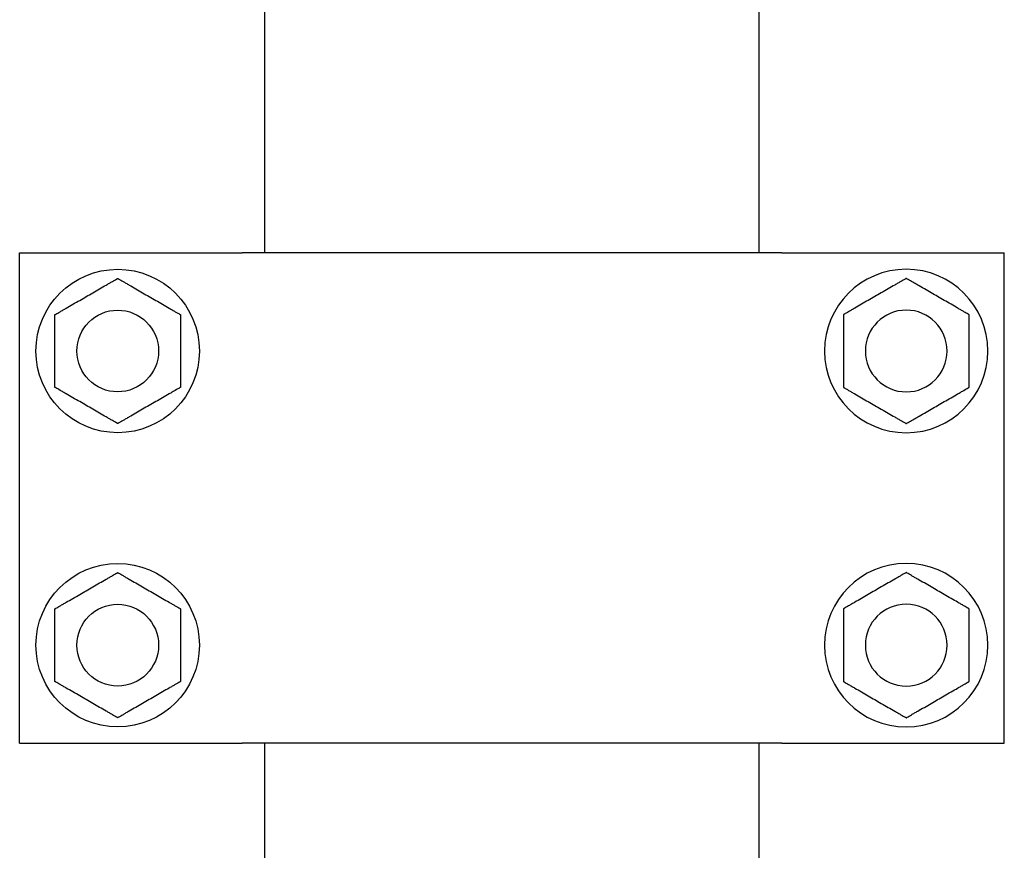
# Model space of a CAD drawing. Units: millimetres. Extents: x 29 to 11279, y 41 to 4727.
# Drawn here: x 10202 to 10214, y 1873 to 1883 of the extents above; entities that cross this region are included whole.
import ezdxf

# ---------------------------------------------------------------- set-up
doc = ezdxf.new("R2010")
doc.units = ezdxf.units.MM
doc.layers.add('BB藍盒子_觀眾席座椅 Audience Seats', color=7, linetype='Continuous')

# ---------------------------------------------------------------- blocks, each defined once
blk = doc.blocks.new('BB藍盒子_二層移動式觀眾席(側剖)')
at = {"layer": 'BB藍盒子_觀眾席座椅 Audience Seats', "extrusion": (2.22045e-16, 1, -2.22045e-16)}
for p, q in [((2729.164, 38.5), (2729.164, 52.5)), ((2735.214, 38.5), (2735.214, 52.5)), ((2726.164, 38.5), (2728.788, 38.5)), ((2726.164, 32.5), (2726.164, 38.5)), ((2728.788, 38.5), (2728.887, 38.5)), ((2735.492, 38.5), (2728.887, 38.5)), ((2735.492, 38.5), (2735.591, 38.5)), ((2735.591, 38.5), (2738.214, 38.5)), ((2738.214, 32.5), (2738.214, 38.5)), ((2726.164, 32.5), (2728.788, 32.5)), ((2728.788, 32.5), (2728.887, 32.5)), ((2735.492, 32.5), (2728.887, 32.5)), ((2729.164, 28.5), (2729.164, 32.5)), ((2735.214, 28.5), (2735.214, 32.5)), ((2735.492, 32.5), (2735.591, 32.5)), ((2735.591, 32.5), (2738.214, 32.5))]:
    blk.add_line(p, q, dxfattribs=at)
at = {"layer": 'BB藍盒子_觀眾席座椅 Audience Seats'}
for centre, radius in [((2727.364, 37.3), 1), ((2727.364, 37.3), 0.5), ((2727.364, 33.7), 1), ((2727.364, 33.7), 0.5)]:
    blk.add_circle(centre, radius, dxfattribs=at)
at = {"layer": 'BB藍盒子_觀眾席座椅 Audience Seats', "extrusion": (-4.93038e-32, -2.22045e-16, -1)}
for centre, radius in [((-2737.014, 37.3), 1), ((-2737.014, 37.3), 0.5), ((-2737.014, 33.7), 1), ((-2737.014, 33.7), 0.5)]:
    blk.add_circle(centre, radius, dxfattribs=at)
at = {"layer": 'BB藍盒子_觀眾席座椅 Audience Seats'}
for points, knots in [([(2726.98, 37.966), (2727.005, 37.981), (2727.032, 37.997), (2727.087, 38.028), (2727.115, 38.045), (2727.17, 38.077), (2727.198, 38.092), (2727.237, 38.115), (2727.25, 38.123), (2727.276, 38.137), (2727.288, 38.144), (2727.309, 38.157), (2727.319, 38.162), (2727.337, 38.173), (2727.346, 38.178), (2727.354, 38.182), (2727.356, 38.183), (2727.359, 38.185), (2727.36, 38.186), (2727.362, 38.187), (2727.363, 38.188), (2727.364, 38.188), (2727.364, 38.189), (2727.364, 38.189)], [9.374192, 9.374192, 9.374192, 9.374192, 10.264647, 10.264647, 11.155101, 11.155101, 12.045556, 12.045556, 12.490783, 12.490783, 12.936011, 12.936011, 13.291525, 13.291525, 13.64704, 13.64704, 13.758298, 13.758298, 13.869556, 13.869556, 13.965422, 13.965422, 14.061288, 14.061288, 14.061288, 14.061288]), ([(2727.364, 38.189), (2727.364, 38.189), (2727.365, 38.188), (2727.366, 38.188), (2727.366, 38.187), (2727.368, 38.186), (2727.37, 38.185), (2727.373, 38.183), (2727.375, 38.182), (2727.383, 38.178), (2727.391, 38.173), (2727.41, 38.162), (2727.42, 38.157), (2727.441, 38.144), (2727.453, 38.137), (2727.478, 38.123), (2727.491, 38.115), (2727.531, 38.092), (2727.558, 38.077), (2727.614, 38.045), (2727.642, 38.028), (2727.696, 37.997), (2727.723, 37.981), (2727.749, 37.966)], [4.687096, 4.687096, 4.687096, 4.687096, 4.782962, 4.782962, 4.878828, 4.878828, 4.990086, 4.990086, 5.101344, 5.101344, 5.456858, 5.456858, 5.812373, 5.812373, 6.2576, 6.2576, 6.702828, 6.702828, 7.593282, 7.593282, 8.483737, 8.483737, 9.374192, 9.374192, 9.374192, 9.374192]), ([(2737.014, 38.189), (2737.014, 38.189), (2737.014, 38.188), (2737.013, 38.188), (2737.012, 38.187), (2737.01, 38.186), (2737.009, 38.185), (2737.006, 38.183), (2737.004, 38.182), (2736.996, 38.178), (2736.987, 38.173), (2736.969, 38.162), (2736.959, 38.157), (2736.938, 38.144), (2736.926, 38.137), (2736.9, 38.123), (2736.887, 38.115), (2736.848, 38.092), (2736.82, 38.077), (2736.765, 38.045), (2736.737, 38.028), (2736.682, 37.997), (2736.655, 37.981), (2736.63, 37.966)], [4.687096, 4.687096, 4.687096, 4.687096, 4.782962, 4.782962, 4.878828, 4.878828, 4.990086, 4.990086, 5.101344, 5.101344, 5.456858, 5.456858, 5.812373, 5.812373, 6.2576, 6.2576, 6.702828, 6.702828, 7.593282, 7.593282, 8.483737, 8.483737, 9.374192, 9.374192, 9.374192, 9.374192]), ([(2737.399, 37.966), (2737.373, 37.981), (2737.346, 37.997), (2737.292, 38.028), (2737.264, 38.045), (2737.208, 38.077), (2737.181, 38.092), (2737.141, 38.115), (2737.128, 38.123), (2737.103, 38.137), (2737.091, 38.144), (2737.07, 38.157), (2737.06, 38.162), (2737.041, 38.173), (2737.033, 38.178), (2737.025, 38.182), (2737.023, 38.183), (2737.02, 38.185), (2737.018, 38.186), (2737.016, 38.187), (2737.016, 38.188), (2737.015, 38.188), (2737.014, 38.189), (2737.014, 38.189)], [9.374192, 9.374192, 9.374192, 9.374192, 10.264647, 10.264647, 11.155101, 11.155101, 12.045556, 12.045556, 12.490783, 12.490783, 12.936011, 12.936011, 13.291525, 13.291525, 13.64704, 13.64704, 13.758298, 13.758298, 13.869556, 13.869556, 13.965422, 13.965422, 14.061288, 14.061288, 14.061288, 14.061288]), ([(2726.595, 37.744), (2726.595, 37.744), (2726.595, 37.744), (2726.596, 37.745), (2726.597, 37.745), (2726.599, 37.747), (2726.6, 37.747), (2726.604, 37.749), (2726.606, 37.75), (2726.614, 37.755), (2726.622, 37.76), (2726.64, 37.77), (2726.65, 37.776), (2726.671, 37.788), (2726.684, 37.795), (2726.709, 37.81), (2726.722, 37.818), (2726.761, 37.84), (2726.789, 37.856), (2726.844, 37.888), (2726.872, 37.904), (2726.927, 37.936), (2726.954, 37.952), (2726.98, 37.966)], [4.687096, 4.687096, 4.687096, 4.687096, 4.782962, 4.782962, 4.878828, 4.878828, 4.990086, 4.990086, 5.101344, 5.101344, 5.456858, 5.456858, 5.812373, 5.812373, 6.2576, 6.2576, 6.702828, 6.702828, 7.593282, 7.593282, 8.483737, 8.483737, 9.374192, 9.374192, 9.374192, 9.374192]), ([(2727.749, 37.966), (2727.775, 37.952), (2727.802, 37.936), (2727.857, 37.904), (2727.885, 37.888), (2727.94, 37.856), (2727.967, 37.84), (2728.007, 37.818), (2728.02, 37.81), (2728.045, 37.795), (2728.057, 37.788), (2728.079, 37.776), (2728.089, 37.77), (2728.107, 37.76), (2728.115, 37.755), (2728.123, 37.75), (2728.125, 37.749), (2728.128, 37.747), (2728.13, 37.747), (2728.132, 37.745), (2728.133, 37.745), (2728.134, 37.744), (2728.134, 37.744), (2728.134, 37.744)], [9.374192, 9.374192, 9.374192, 9.374192, 10.264647, 10.264647, 11.155101, 11.155101, 12.045556, 12.045556, 12.490783, 12.490783, 12.936011, 12.936011, 13.291525, 13.291525, 13.64704, 13.64704, 13.758298, 13.758298, 13.869556, 13.869556, 13.965422, 13.965422, 14.061288, 14.061288, 14.061288, 14.061288]), ([(2736.63, 37.966), (2736.604, 37.952), (2736.577, 37.936), (2736.522, 37.904), (2736.494, 37.888), (2736.439, 37.856), (2736.411, 37.84), (2736.372, 37.818), (2736.359, 37.81), (2736.334, 37.795), (2736.321, 37.788), (2736.3, 37.776), (2736.29, 37.77), (2736.272, 37.76), (2736.264, 37.755), (2736.256, 37.75), (2736.254, 37.749), (2736.25, 37.747), (2736.249, 37.747), (2736.247, 37.745), (2736.246, 37.745), (2736.245, 37.744), (2736.245, 37.744), (2736.245, 37.744)], [9.374192, 9.374192, 9.374192, 9.374192, 10.264647, 10.264647, 11.155101, 11.155101, 12.045556, 12.045556, 12.490783, 12.490783, 12.936011, 12.936011, 13.291525, 13.291525, 13.64704, 13.64704, 13.758298, 13.758298, 13.869556, 13.869556, 13.965422, 13.965422, 14.061288, 14.061288, 14.061288, 14.061288]), ([(2737.784, 37.744), (2737.784, 37.744), (2737.784, 37.744), (2737.783, 37.745), (2737.782, 37.745), (2737.78, 37.747), (2737.778, 37.747), (2737.775, 37.749), (2737.773, 37.75), (2737.765, 37.755), (2737.757, 37.76), (2737.739, 37.77), (2737.729, 37.776), (2737.707, 37.788), (2737.695, 37.795), (2737.67, 37.81), (2737.657, 37.818), (2737.617, 37.84), (2737.59, 37.856), (2737.535, 37.888), (2737.507, 37.904), (2737.452, 37.936), (2737.425, 37.952), (2737.399, 37.966)], [4.687096, 4.687096, 4.687096, 4.687096, 4.782962, 4.782962, 4.878828, 4.878828, 4.990086, 4.990086, 5.101344, 5.101344, 5.456858, 5.456858, 5.812373, 5.812373, 6.2576, 6.2576, 6.702828, 6.702828, 7.593282, 7.593282, 8.483737, 8.483737, 9.374192, 9.374192, 9.374192, 9.374192]), ([(2726.595, 37.3), (2726.595, 37.33), (2726.595, 37.361), (2726.595, 37.424), (2726.595, 37.456), (2726.595, 37.52), (2726.595, 37.552), (2726.595, 37.598), (2726.595, 37.613), (2726.595, 37.642), (2726.595, 37.656), (2726.595, 37.68), (2726.595, 37.692), (2726.595, 37.713), (2726.595, 37.723), (2726.595, 37.732), (2726.595, 37.734), (2726.595, 37.738), (2726.595, 37.74), (2726.595, 37.742), (2726.595, 37.743), (2726.595, 37.744), (2726.595, 37.744), (2726.595, 37.744)], [9.374192, 9.374192, 9.374192, 9.374192, 10.264647, 10.264647, 11.155101, 11.155101, 12.045556, 12.045556, 12.490783, 12.490783, 12.936011, 12.936011, 13.291525, 13.291525, 13.64704, 13.64704, 13.758298, 13.758298, 13.869556, 13.869556, 13.965422, 13.965422, 14.061288, 14.061288, 14.061288, 14.061288]), ([(2728.134, 37.744), (2728.134, 37.744), (2728.134, 37.744), (2728.134, 37.743), (2728.134, 37.742), (2728.134, 37.74), (2728.134, 37.738), (2728.134, 37.734), (2728.134, 37.732), (2728.134, 37.723), (2728.134, 37.713), (2728.134, 37.692), (2728.134, 37.68), (2728.134, 37.656), (2728.134, 37.642), (2728.134, 37.613), (2728.134, 37.598), (2728.134, 37.552), (2728.134, 37.52), (2728.134, 37.456), (2728.134, 37.424), (2728.134, 37.361), (2728.134, 37.33), (2728.134, 37.3)], [4.687096, 4.687096, 4.687096, 4.687096, 4.782962, 4.782962, 4.878828, 4.878828, 4.990086, 4.990086, 5.101344, 5.101344, 5.456858, 5.456858, 5.812373, 5.812373, 6.2576, 6.2576, 6.702828, 6.702828, 7.593282, 7.593282, 8.483737, 8.483737, 9.374192, 9.374192, 9.374192, 9.374192]), ([(2736.245, 37.744), (2736.245, 37.744), (2736.245, 37.744), (2736.245, 37.743), (2736.245, 37.742), (2736.245, 37.74), (2736.245, 37.738), (2736.245, 37.734), (2736.245, 37.732), (2736.245, 37.723), (2736.245, 37.713), (2736.245, 37.692), (2736.245, 37.68), (2736.245, 37.656), (2736.245, 37.642), (2736.245, 37.613), (2736.245, 37.598), (2736.245, 37.552), (2736.245, 37.52), (2736.245, 37.456), (2736.245, 37.424), (2736.245, 37.361), (2736.245, 37.33), (2736.245, 37.3)], [4.687096, 4.687096, 4.687096, 4.687096, 4.782962, 4.782962, 4.878828, 4.878828, 4.990086, 4.990086, 5.101344, 5.101344, 5.456858, 5.456858, 5.812373, 5.812373, 6.2576, 6.2576, 6.702828, 6.702828, 7.593282, 7.593282, 8.483737, 8.483737, 9.374192, 9.374192, 9.374192, 9.374192]), ([(2737.784, 37.3), (2737.784, 37.33), (2737.784, 37.361), (2737.784, 37.424), (2737.784, 37.456), (2737.784, 37.52), (2737.784, 37.552), (2737.784, 37.598), (2737.784, 37.613), (2737.784, 37.642), (2737.784, 37.656), (2737.784, 37.68), (2737.784, 37.692), (2737.784, 37.713), (2737.784, 37.723), (2737.784, 37.732), (2737.784, 37.734), (2737.784, 37.738), (2737.784, 37.74), (2737.784, 37.742), (2737.784, 37.743), (2737.784, 37.744), (2737.784, 37.744), (2737.784, 37.744)], [9.374192, 9.374192, 9.374192, 9.374192, 10.264647, 10.264647, 11.155101, 11.155101, 12.045556, 12.045556, 12.490783, 12.490783, 12.936011, 12.936011, 13.291525, 13.291525, 13.64704, 13.64704, 13.758298, 13.758298, 13.869556, 13.869556, 13.965422, 13.965422, 14.061288, 14.061288, 14.061288, 14.061288]), ([(2726.595, 36.856), (2726.595, 36.856), (2726.595, 36.856), (2726.595, 36.857), (2726.595, 36.858), (2726.595, 36.86), (2726.595, 36.862), (2726.595, 36.866), (2726.595, 36.868), (2726.595, 36.877), (2726.595, 36.887), (2726.595, 36.908), (2726.595, 36.92), (2726.595, 36.944), (2726.595, 36.958), (2726.595, 36.987), (2726.595, 37.002), (2726.595, 37.048), (2726.595, 37.08), (2726.595, 37.144), (2726.595, 37.176), (2726.595, 37.239), (2726.595, 37.27), (2726.595, 37.3)], [4.687096, 4.687096, 4.687096, 4.687096, 4.782962, 4.782962, 4.878828, 4.878828, 4.990086, 4.990086, 5.101344, 5.101344, 5.456858, 5.456858, 5.812373, 5.812373, 6.2576, 6.2576, 6.702828, 6.702828, 7.593282, 7.593282, 8.483737, 8.483737, 9.374192, 9.374192, 9.374192, 9.374192]), ([(2728.134, 37.3), (2728.134, 37.27), (2728.134, 37.239), (2728.134, 37.176), (2728.134, 37.144), (2728.134, 37.08), (2728.134, 37.048), (2728.134, 37.002), (2728.134, 36.987), (2728.134, 36.958), (2728.134, 36.944), (2728.134, 36.92), (2728.134, 36.908), (2728.134, 36.887), (2728.134, 36.877), (2728.134, 36.868), (2728.134, 36.866), (2728.134, 36.862), (2728.134, 36.86), (2728.134, 36.858), (2728.134, 36.857), (2728.134, 36.856), (2728.134, 36.856), (2728.134, 36.856)], [9.374192, 9.374192, 9.374192, 9.374192, 10.264647, 10.264647, 11.155101, 11.155101, 12.045556, 12.045556, 12.490783, 12.490783, 12.936011, 12.936011, 13.291525, 13.291525, 13.64704, 13.64704, 13.758298, 13.758298, 13.869556, 13.869556, 13.965422, 13.965422, 14.061288, 14.061288, 14.061288, 14.061288]), ([(2736.245, 37.3), (2736.245, 37.27), (2736.245, 37.239), (2736.245, 37.176), (2736.245, 37.144), (2736.245, 37.08), (2736.245, 37.048), (2736.245, 37.002), (2736.245, 36.987), (2736.245, 36.958), (2736.245, 36.944), (2736.245, 36.92), (2736.245, 36.908), (2736.245, 36.887), (2736.245, 36.877), (2736.245, 36.868), (2736.245, 36.866), (2736.245, 36.862), (2736.245, 36.86), (2736.245, 36.858), (2736.245, 36.857), (2736.245, 36.856), (2736.245, 36.856), (2736.245, 36.856)], [9.374192, 9.374192, 9.374192, 9.374192, 10.264647, 10.264647, 11.155101, 11.155101, 12.045556, 12.045556, 12.490783, 12.490783, 12.936011, 12.936011, 13.291525, 13.291525, 13.64704, 13.64704, 13.758298, 13.758298, 13.869556, 13.869556, 13.965422, 13.965422, 14.061288, 14.061288, 14.061288, 14.061288]), ([(2737.784, 36.856), (2737.784, 36.856), (2737.784, 36.856), (2737.784, 36.857), (2737.784, 36.858), (2737.784, 36.86), (2737.784, 36.862), (2737.784, 36.866), (2737.784, 36.868), (2737.784, 36.877), (2737.784, 36.887), (2737.784, 36.908), (2737.784, 36.92), (2737.784, 36.944), (2737.784, 36.958), (2737.784, 36.987), (2737.784, 37.002), (2737.784, 37.048), (2737.784, 37.08), (2737.784, 37.144), (2737.784, 37.176), (2737.784, 37.239), (2737.784, 37.27), (2737.784, 37.3)], [4.687096, 4.687096, 4.687096, 4.687096, 4.782962, 4.782962, 4.878828, 4.878828, 4.990086, 4.990086, 5.101344, 5.101344, 5.456858, 5.456858, 5.812373, 5.812373, 6.2576, 6.2576, 6.702828, 6.702828, 7.593282, 7.593282, 8.483737, 8.483737, 9.374192, 9.374192, 9.374192, 9.374192]), ([(2726.98, 36.634), (2726.954, 36.648), (2726.927, 36.664), (2726.872, 36.696), (2726.844, 36.712), (2726.789, 36.744), (2726.761, 36.76), (2726.722, 36.782), (2726.709, 36.79), (2726.684, 36.805), (2726.671, 36.812), (2726.65, 36.824), (2726.64, 36.83), (2726.622, 36.84), (2726.614, 36.845), (2726.606, 36.85), (2726.604, 36.851), (2726.6, 36.853), (2726.599, 36.853), (2726.597, 36.855), (2726.596, 36.855), (2726.595, 36.856), (2726.595, 36.856), (2726.595, 36.856)], [9.374192, 9.374192, 9.374192, 9.374192, 10.264647, 10.264647, 11.155101, 11.155101, 12.045556, 12.045556, 12.490783, 12.490783, 12.936011, 12.936011, 13.291525, 13.291525, 13.64704, 13.64704, 13.758298, 13.758298, 13.869556, 13.869556, 13.965422, 13.965422, 14.061288, 14.061288, 14.061288, 14.061288]), ([(2728.134, 36.856), (2728.134, 36.856), (2728.134, 36.856), (2728.133, 36.855), (2728.132, 36.855), (2728.13, 36.853), (2728.128, 36.853), (2728.125, 36.851), (2728.123, 36.85), (2728.115, 36.845), (2728.107, 36.84), (2728.089, 36.83), (2728.079, 36.824), (2728.057, 36.812), (2728.045, 36.805), (2728.02, 36.79), (2728.007, 36.782), (2727.967, 36.76), (2727.94, 36.744), (2727.885, 36.712), (2727.857, 36.696), (2727.802, 36.664), (2727.775, 36.648), (2727.749, 36.634)], [4.687096, 4.687096, 4.687096, 4.687096, 4.782962, 4.782962, 4.878828, 4.878828, 4.990086, 4.990086, 5.101344, 5.101344, 5.456858, 5.456858, 5.812373, 5.812373, 6.2576, 6.2576, 6.702828, 6.702828, 7.593282, 7.593282, 8.483737, 8.483737, 9.374192, 9.374192, 9.374192, 9.374192]), ([(2736.245, 36.856), (2736.245, 36.856), (2736.245, 36.856), (2736.246, 36.855), (2736.247, 36.855), (2736.249, 36.853), (2736.25, 36.853), (2736.254, 36.851), (2736.256, 36.85), (2736.264, 36.845), (2736.272, 36.84), (2736.29, 36.83), (2736.3, 36.824), (2736.321, 36.812), (2736.334, 36.805), (2736.359, 36.79), (2736.372, 36.782), (2736.411, 36.76), (2736.439, 36.744), (2736.494, 36.712), (2736.522, 36.696), (2736.577, 36.664), (2736.604, 36.648), (2736.63, 36.634)], [4.687096, 4.687096, 4.687096, 4.687096, 4.782962, 4.782962, 4.878828, 4.878828, 4.990086, 4.990086, 5.101344, 5.101344, 5.456858, 5.456858, 5.812373, 5.812373, 6.2576, 6.2576, 6.702828, 6.702828, 7.593282, 7.593282, 8.483737, 8.483737, 9.374192, 9.374192, 9.374192, 9.374192]), ([(2737.399, 36.634), (2737.425, 36.648), (2737.452, 36.664), (2737.507, 36.696), (2737.535, 36.712), (2737.59, 36.744), (2737.617, 36.76), (2737.657, 36.782), (2737.67, 36.79), (2737.695, 36.805), (2737.707, 36.812), (2737.729, 36.824), (2737.739, 36.83), (2737.757, 36.84), (2737.765, 36.845), (2737.773, 36.85), (2737.775, 36.851), (2737.778, 36.853), (2737.78, 36.853), (2737.782, 36.855), (2737.783, 36.855), (2737.784, 36.856), (2737.784, 36.856), (2737.784, 36.856)], [9.374192, 9.374192, 9.374192, 9.374192, 10.264647, 10.264647, 11.155101, 11.155101, 12.045556, 12.045556, 12.490783, 12.490783, 12.936011, 12.936011, 13.291525, 13.291525, 13.64704, 13.64704, 13.758298, 13.758298, 13.869556, 13.869556, 13.965422, 13.965422, 14.061288, 14.061288, 14.061288, 14.061288]), ([(2727.364, 36.412), (2727.364, 36.412), (2727.364, 36.412), (2727.363, 36.412), (2727.362, 36.413), (2727.36, 36.414), (2727.359, 36.415), (2727.356, 36.417), (2727.354, 36.418), (2727.346, 36.422), (2727.337, 36.427), (2727.319, 36.438), (2727.309, 36.443), (2727.288, 36.456), (2727.276, 36.463), (2727.25, 36.477), (2727.237, 36.485), (2727.198, 36.508), (2727.17, 36.523), (2727.115, 36.555), (2727.087, 36.572), (2727.032, 36.603), (2727.005, 36.619), (2726.98, 36.634)], [4.687096, 4.687096, 4.687096, 4.687096, 4.782962, 4.782962, 4.878828, 4.878828, 4.990086, 4.990086, 5.101344, 5.101344, 5.456858, 5.456858, 5.812373, 5.812373, 6.2576, 6.2576, 6.702828, 6.702828, 7.593282, 7.593282, 8.483737, 8.483737, 9.374192, 9.374192, 9.374192, 9.374192]), ([(2727.749, 36.634), (2727.723, 36.619), (2727.696, 36.603), (2727.642, 36.572), (2727.614, 36.555), (2727.558, 36.523), (2727.531, 36.508), (2727.491, 36.485), (2727.478, 36.477), (2727.453, 36.463), (2727.441, 36.456), (2727.42, 36.443), (2727.41, 36.438), (2727.391, 36.427), (2727.383, 36.422), (2727.375, 36.418), (2727.373, 36.417), (2727.37, 36.415), (2727.368, 36.414), (2727.366, 36.413), (2727.366, 36.412), (2727.365, 36.412), (2727.364, 36.412), (2727.364, 36.412)], [9.374192, 9.374192, 9.374192, 9.374192, 10.264647, 10.264647, 11.155101, 11.155101, 12.045556, 12.045556, 12.490783, 12.490783, 12.936011, 12.936011, 13.291525, 13.291525, 13.64704, 13.64704, 13.758298, 13.758298, 13.869556, 13.869556, 13.965422, 13.965422, 14.061288, 14.061288, 14.061288, 14.061288]), ([(2736.63, 36.634), (2736.655, 36.619), (2736.682, 36.603), (2736.737, 36.572), (2736.765, 36.555), (2736.82, 36.523), (2736.848, 36.508), (2736.887, 36.485), (2736.9, 36.477), (2736.926, 36.463), (2736.938, 36.456), (2736.959, 36.443), (2736.969, 36.438), (2736.987, 36.427), (2736.996, 36.422), (2737.004, 36.418), (2737.006, 36.417), (2737.009, 36.415), (2737.01, 36.414), (2737.012, 36.413), (2737.013, 36.412), (2737.014, 36.412), (2737.014, 36.412), (2737.014, 36.412)], [9.374192, 9.374192, 9.374192, 9.374192, 10.264647, 10.264647, 11.155101, 11.155101, 12.045556, 12.045556, 12.490783, 12.490783, 12.936011, 12.936011, 13.291525, 13.291525, 13.64704, 13.64704, 13.758298, 13.758298, 13.869556, 13.869556, 13.965422, 13.965422, 14.061288, 14.061288, 14.061288, 14.061288]), ([(2737.014, 36.412), (2737.014, 36.412), (2737.015, 36.412), (2737.016, 36.412), (2737.016, 36.413), (2737.018, 36.414), (2737.02, 36.415), (2737.023, 36.417), (2737.025, 36.418), (2737.033, 36.422), (2737.041, 36.427), (2737.06, 36.438), (2737.07, 36.443), (2737.091, 36.456), (2737.103, 36.463), (2737.128, 36.477), (2737.141, 36.485), (2737.181, 36.508), (2737.208, 36.523), (2737.264, 36.555), (2737.292, 36.572), (2737.346, 36.603), (2737.373, 36.619), (2737.399, 36.634)], [4.687096, 4.687096, 4.687096, 4.687096, 4.782962, 4.782962, 4.878828, 4.878828, 4.990086, 4.990086, 5.101344, 5.101344, 5.456858, 5.456858, 5.812373, 5.812373, 6.2576, 6.2576, 6.702828, 6.702828, 7.593282, 7.593282, 8.483737, 8.483737, 9.374192, 9.374192, 9.374192, 9.374192]), ([(2726.98, 34.366), (2727.005, 34.381), (2727.032, 34.397), (2727.087, 34.428), (2727.115, 34.445), (2727.17, 34.477), (2727.198, 34.492), (2727.237, 34.515), (2727.25, 34.523), (2727.276, 34.537), (2727.288, 34.544), (2727.309, 34.557), (2727.319, 34.562), (2727.337, 34.573), (2727.346, 34.578), (2727.354, 34.582), (2727.356, 34.583), (2727.359, 34.585), (2727.36, 34.586), (2727.362, 34.587), (2727.363, 34.588), (2727.364, 34.588), (2727.364, 34.589), (2727.364, 34.589)], [9.374192, 9.374192, 9.374192, 9.374192, 10.264647, 10.264647, 11.155101, 11.155101, 12.045556, 12.045556, 12.490783, 12.490783, 12.936011, 12.936011, 13.291525, 13.291525, 13.64704, 13.64704, 13.758298, 13.758298, 13.869556, 13.869556, 13.965422, 13.965422, 14.061288, 14.061288, 14.061288, 14.061288]), ([(2727.364, 34.589), (2727.364, 34.589), (2727.365, 34.588), (2727.366, 34.588), (2727.366, 34.587), (2727.368, 34.586), (2727.37, 34.585), (2727.373, 34.583), (2727.375, 34.582), (2727.383, 34.578), (2727.391, 34.573), (2727.41, 34.562), (2727.42, 34.557), (2727.441, 34.544), (2727.453, 34.537), (2727.478, 34.523), (2727.491, 34.515), (2727.531, 34.492), (2727.558, 34.477), (2727.614, 34.445), (2727.642, 34.428), (2727.696, 34.397), (2727.723, 34.381), (2727.749, 34.366)], [4.687096, 4.687096, 4.687096, 4.687096, 4.782962, 4.782962, 4.878828, 4.878828, 4.990086, 4.990086, 5.101344, 5.101344, 5.456858, 5.456858, 5.812373, 5.812373, 6.2576, 6.2576, 6.702828, 6.702828, 7.593282, 7.593282, 8.483737, 8.483737, 9.374192, 9.374192, 9.374192, 9.374192]), ([(2737.014, 34.589), (2737.014, 34.589), (2737.014, 34.588), (2737.013, 34.588), (2737.012, 34.587), (2737.01, 34.586), (2737.009, 34.585), (2737.006, 34.583), (2737.004, 34.582), (2736.996, 34.578), (2736.987, 34.573), (2736.969, 34.562), (2736.959, 34.557), (2736.938, 34.544), (2736.926, 34.537), (2736.9, 34.523), (2736.887, 34.515), (2736.848, 34.492), (2736.82, 34.477), (2736.765, 34.445), (2736.737, 34.428), (2736.682, 34.397), (2736.655, 34.381), (2736.63, 34.366)], [4.687096, 4.687096, 4.687096, 4.687096, 4.782962, 4.782962, 4.878828, 4.878828, 4.990086, 4.990086, 5.101344, 5.101344, 5.456858, 5.456858, 5.812373, 5.812373, 6.2576, 6.2576, 6.702828, 6.702828, 7.593282, 7.593282, 8.483737, 8.483737, 9.374192, 9.374192, 9.374192, 9.374192]), ([(2737.399, 34.366), (2737.373, 34.381), (2737.346, 34.397), (2737.292, 34.428), (2737.264, 34.445), (2737.208, 34.477), (2737.181, 34.492), (2737.141, 34.515), (2737.128, 34.523), (2737.103, 34.537), (2737.091, 34.544), (2737.07, 34.557), (2737.06, 34.562), (2737.041, 34.573), (2737.033, 34.578), (2737.025, 34.582), (2737.023, 34.583), (2737.02, 34.585), (2737.018, 34.586), (2737.016, 34.587), (2737.016, 34.588), (2737.015, 34.588), (2737.014, 34.589), (2737.014, 34.589)], [9.374192, 9.374192, 9.374192, 9.374192, 10.264647, 10.264647, 11.155101, 11.155101, 12.045556, 12.045556, 12.490783, 12.490783, 12.936011, 12.936011, 13.291525, 13.291525, 13.64704, 13.64704, 13.758298, 13.758298, 13.869556, 13.869556, 13.965422, 13.965422, 14.061288, 14.061288, 14.061288, 14.061288]), ([(2726.595, 34.144), (2726.595, 34.144), (2726.595, 34.144), (2726.596, 34.145), (2726.597, 34.145), (2726.599, 34.147), (2726.6, 34.147), (2726.604, 34.149), (2726.606, 34.15), (2726.614, 34.155), (2726.622, 34.16), (2726.64, 34.17), (2726.65, 34.176), (2726.671, 34.188), (2726.684, 34.195), (2726.709, 34.21), (2726.722, 34.218), (2726.761, 34.24), (2726.789, 34.256), (2726.844, 34.288), (2726.872, 34.304), (2726.927, 34.336), (2726.954, 34.352), (2726.98, 34.366)], [4.687096, 4.687096, 4.687096, 4.687096, 4.782962, 4.782962, 4.878828, 4.878828, 4.990086, 4.990086, 5.101344, 5.101344, 5.456858, 5.456858, 5.812373, 5.812373, 6.2576, 6.2576, 6.702828, 6.702828, 7.593282, 7.593282, 8.483737, 8.483737, 9.374192, 9.374192, 9.374192, 9.374192]), ([(2727.749, 34.366), (2727.775, 34.352), (2727.802, 34.336), (2727.857, 34.304), (2727.885, 34.288), (2727.94, 34.256), (2727.967, 34.24), (2728.007, 34.218), (2728.02, 34.21), (2728.045, 34.195), (2728.057, 34.188), (2728.079, 34.176), (2728.089, 34.17), (2728.107, 34.16), (2728.115, 34.155), (2728.123, 34.15), (2728.125, 34.149), (2728.128, 34.147), (2728.13, 34.147), (2728.132, 34.145), (2728.133, 34.145), (2728.134, 34.144), (2728.134, 34.144), (2728.134, 34.144)], [9.374192, 9.374192, 9.374192, 9.374192, 10.264647, 10.264647, 11.155101, 11.155101, 12.045556, 12.045556, 12.490783, 12.490783, 12.936011, 12.936011, 13.291525, 13.291525, 13.64704, 13.64704, 13.758298, 13.758298, 13.869556, 13.869556, 13.965422, 13.965422, 14.061288, 14.061288, 14.061288, 14.061288]), ([(2736.63, 34.366), (2736.604, 34.352), (2736.577, 34.336), (2736.522, 34.304), (2736.494, 34.288), (2736.439, 34.256), (2736.411, 34.24), (2736.372, 34.218), (2736.359, 34.21), (2736.334, 34.195), (2736.321, 34.188), (2736.3, 34.176), (2736.29, 34.17), (2736.272, 34.16), (2736.264, 34.155), (2736.256, 34.15), (2736.254, 34.149), (2736.25, 34.147), (2736.249, 34.147), (2736.247, 34.145), (2736.246, 34.145), (2736.245, 34.144), (2736.245, 34.144), (2736.245, 34.144)], [9.374192, 9.374192, 9.374192, 9.374192, 10.264647, 10.264647, 11.155101, 11.155101, 12.045556, 12.045556, 12.490783, 12.490783, 12.936011, 12.936011, 13.291525, 13.291525, 13.64704, 13.64704, 13.758298, 13.758298, 13.869556, 13.869556, 13.965422, 13.965422, 14.061288, 14.061288, 14.061288, 14.061288]), ([(2737.784, 34.144), (2737.784, 34.144), (2737.784, 34.144), (2737.783, 34.145), (2737.782, 34.145), (2737.78, 34.147), (2737.778, 34.147), (2737.775, 34.149), (2737.773, 34.15), (2737.765, 34.155), (2737.757, 34.16), (2737.739, 34.17), (2737.729, 34.176), (2737.707, 34.188), (2737.695, 34.195), (2737.67, 34.21), (2737.657, 34.218), (2737.617, 34.24), (2737.59, 34.256), (2737.535, 34.288), (2737.507, 34.304), (2737.452, 34.336), (2737.425, 34.352), (2737.399, 34.366)], [4.687096, 4.687096, 4.687096, 4.687096, 4.782962, 4.782962, 4.878828, 4.878828, 4.990086, 4.990086, 5.101344, 5.101344, 5.456858, 5.456858, 5.812373, 5.812373, 6.2576, 6.2576, 6.702828, 6.702828, 7.593282, 7.593282, 8.483737, 8.483737, 9.374192, 9.374192, 9.374192, 9.374192]), ([(2726.595, 33.7), (2726.595, 33.73), (2726.595, 33.761), (2726.595, 33.824), (2726.595, 33.856), (2726.595, 33.92), (2726.595, 33.952), (2726.595, 33.998), (2726.595, 34.013), (2726.595, 34.042), (2726.595, 34.056), (2726.595, 34.08), (2726.595, 34.092), (2726.595, 34.113), (2726.595, 34.123), (2726.595, 34.132), (2726.595, 34.134), (2726.595, 34.138), (2726.595, 34.14), (2726.595, 34.142), (2726.595, 34.143), (2726.595, 34.144), (2726.595, 34.144), (2726.595, 34.144)], [9.374192, 9.374192, 9.374192, 9.374192, 10.264647, 10.264647, 11.155101, 11.155101, 12.045556, 12.045556, 12.490783, 12.490783, 12.936011, 12.936011, 13.291525, 13.291525, 13.64704, 13.64704, 13.758298, 13.758298, 13.869556, 13.869556, 13.965422, 13.965422, 14.061288, 14.061288, 14.061288, 14.061288]), ([(2728.134, 34.144), (2728.134, 34.144), (2728.134, 34.144), (2728.134, 34.143), (2728.134, 34.142), (2728.134, 34.14), (2728.134, 34.138), (2728.134, 34.134), (2728.134, 34.132), (2728.134, 34.123), (2728.134, 34.113), (2728.134, 34.092), (2728.134, 34.08), (2728.134, 34.056), (2728.134, 34.042), (2728.134, 34.013), (2728.134, 33.998), (2728.134, 33.952), (2728.134, 33.92), (2728.134, 33.856), (2728.134, 33.824), (2728.134, 33.761), (2728.134, 33.73), (2728.134, 33.7)], [4.687096, 4.687096, 4.687096, 4.687096, 4.782962, 4.782962, 4.878828, 4.878828, 4.990086, 4.990086, 5.101344, 5.101344, 5.456858, 5.456858, 5.812373, 5.812373, 6.2576, 6.2576, 6.702828, 6.702828, 7.593282, 7.593282, 8.483737, 8.483737, 9.374192, 9.374192, 9.374192, 9.374192]), ([(2736.245, 34.144), (2736.245, 34.144), (2736.245, 34.144), (2736.245, 34.143), (2736.245, 34.142), (2736.245, 34.14), (2736.245, 34.138), (2736.245, 34.134), (2736.245, 34.132), (2736.245, 34.123), (2736.245, 34.113), (2736.245, 34.092), (2736.245, 34.08), (2736.245, 34.056), (2736.245, 34.042), (2736.245, 34.013), (2736.245, 33.998), (2736.245, 33.952), (2736.245, 33.92), (2736.245, 33.856), (2736.245, 33.824), (2736.245, 33.761), (2736.245, 33.73), (2736.245, 33.7)], [4.687096, 4.687096, 4.687096, 4.687096, 4.782962, 4.782962, 4.878828, 4.878828, 4.990086, 4.990086, 5.101344, 5.101344, 5.456858, 5.456858, 5.812373, 5.812373, 6.2576, 6.2576, 6.702828, 6.702828, 7.593282, 7.593282, 8.483737, 8.483737, 9.374192, 9.374192, 9.374192, 9.374192]), ([(2737.784, 33.7), (2737.784, 33.73), (2737.784, 33.761), (2737.784, 33.824), (2737.784, 33.856), (2737.784, 33.92), (2737.784, 33.952), (2737.784, 33.998), (2737.784, 34.013), (2737.784, 34.042), (2737.784, 34.056), (2737.784, 34.08), (2737.784, 34.092), (2737.784, 34.113), (2737.784, 34.123), (2737.784, 34.132), (2737.784, 34.134), (2737.784, 34.138), (2737.784, 34.14), (2737.784, 34.142), (2737.784, 34.143), (2737.784, 34.144), (2737.784, 34.144), (2737.784, 34.144)], [9.374192, 9.374192, 9.374192, 9.374192, 10.264647, 10.264647, 11.155101, 11.155101, 12.045556, 12.045556, 12.490783, 12.490783, 12.936011, 12.936011, 13.291525, 13.291525, 13.64704, 13.64704, 13.758298, 13.758298, 13.869556, 13.869556, 13.965422, 13.965422, 14.061288, 14.061288, 14.061288, 14.061288]), ([(2726.595, 33.256), (2726.595, 33.256), (2726.595, 33.256), (2726.595, 33.257), (2726.595, 33.258), (2726.595, 33.26), (2726.595, 33.262), (2726.595, 33.266), (2726.595, 33.268), (2726.595, 33.277), (2726.595, 33.287), (2726.595, 33.308), (2726.595, 33.32), (2726.595, 33.344), (2726.595, 33.358), (2726.595, 33.387), (2726.595, 33.402), (2726.595, 33.448), (2726.595, 33.48), (2726.595, 33.544), (2726.595, 33.576), (2726.595, 33.639), (2726.595, 33.67), (2726.595, 33.7)], [4.687096, 4.687096, 4.687096, 4.687096, 4.782962, 4.782962, 4.878828, 4.878828, 4.990086, 4.990086, 5.101344, 5.101344, 5.456858, 5.456858, 5.812373, 5.812373, 6.2576, 6.2576, 6.702828, 6.702828, 7.593282, 7.593282, 8.483737, 8.483737, 9.374192, 9.374192, 9.374192, 9.374192]), ([(2728.134, 33.7), (2728.134, 33.67), (2728.134, 33.639), (2728.134, 33.576), (2728.134, 33.544), (2728.134, 33.48), (2728.134, 33.448), (2728.134, 33.402), (2728.134, 33.387), (2728.134, 33.358), (2728.134, 33.344), (2728.134, 33.32), (2728.134, 33.308), (2728.134, 33.287), (2728.134, 33.277), (2728.134, 33.268), (2728.134, 33.266), (2728.134, 33.262), (2728.134, 33.26), (2728.134, 33.258), (2728.134, 33.257), (2728.134, 33.256), (2728.134, 33.256), (2728.134, 33.256)], [9.374192, 9.374192, 9.374192, 9.374192, 10.264647, 10.264647, 11.155101, 11.155101, 12.045556, 12.045556, 12.490783, 12.490783, 12.936011, 12.936011, 13.291525, 13.291525, 13.64704, 13.64704, 13.758298, 13.758298, 13.869556, 13.869556, 13.965422, 13.965422, 14.061288, 14.061288, 14.061288, 14.061288]), ([(2736.245, 33.7), (2736.245, 33.67), (2736.245, 33.639), (2736.245, 33.576), (2736.245, 33.544), (2736.245, 33.48), (2736.245, 33.448), (2736.245, 33.402), (2736.245, 33.387), (2736.245, 33.358), (2736.245, 33.344), (2736.245, 33.32), (2736.245, 33.308), (2736.245, 33.287), (2736.245, 33.277), (2736.245, 33.268), (2736.245, 33.266), (2736.245, 33.262), (2736.245, 33.26), (2736.245, 33.258), (2736.245, 33.257), (2736.245, 33.256), (2736.245, 33.256), (2736.245, 33.256)], [9.374192, 9.374192, 9.374192, 9.374192, 10.264647, 10.264647, 11.155101, 11.155101, 12.045556, 12.045556, 12.490783, 12.490783, 12.936011, 12.936011, 13.291525, 13.291525, 13.64704, 13.64704, 13.758298, 13.758298, 13.869556, 13.869556, 13.965422, 13.965422, 14.061288, 14.061288, 14.061288, 14.061288]), ([(2737.784, 33.256), (2737.784, 33.256), (2737.784, 33.256), (2737.784, 33.257), (2737.784, 33.258), (2737.784, 33.26), (2737.784, 33.262), (2737.784, 33.266), (2737.784, 33.268), (2737.784, 33.277), (2737.784, 33.287), (2737.784, 33.308), (2737.784, 33.32), (2737.784, 33.344), (2737.784, 33.358), (2737.784, 33.387), (2737.784, 33.402), (2737.784, 33.448), (2737.784, 33.48), (2737.784, 33.544), (2737.784, 33.576), (2737.784, 33.639), (2737.784, 33.67), (2737.784, 33.7)], [4.687096, 4.687096, 4.687096, 4.687096, 4.782962, 4.782962, 4.878828, 4.878828, 4.990086, 4.990086, 5.101344, 5.101344, 5.456858, 5.456858, 5.812373, 5.812373, 6.2576, 6.2576, 6.702828, 6.702828, 7.593282, 7.593282, 8.483737, 8.483737, 9.374192, 9.374192, 9.374192, 9.374192]), ([(2726.98, 33.034), (2726.954, 33.048), (2726.927, 33.064), (2726.872, 33.096), (2726.844, 33.112), (2726.789, 33.144), (2726.761, 33.16), (2726.722, 33.182), (2726.709, 33.19), (2726.684, 33.205), (2726.671, 33.212), (2726.65, 33.224), (2726.64, 33.23), (2726.622, 33.24), (2726.614, 33.245), (2726.606, 33.25), (2726.604, 33.251), (2726.6, 33.253), (2726.599, 33.253), (2726.597, 33.255), (2726.596, 33.255), (2726.595, 33.256), (2726.595, 33.256), (2726.595, 33.256)], [9.374192, 9.374192, 9.374192, 9.374192, 10.264647, 10.264647, 11.155101, 11.155101, 12.045556, 12.045556, 12.490783, 12.490783, 12.936011, 12.936011, 13.291525, 13.291525, 13.64704, 13.64704, 13.758298, 13.758298, 13.869556, 13.869556, 13.965422, 13.965422, 14.061288, 14.061288, 14.061288, 14.061288]), ([(2728.134, 33.256), (2728.134, 33.256), (2728.134, 33.256), (2728.133, 33.255), (2728.132, 33.255), (2728.13, 33.253), (2728.128, 33.253), (2728.125, 33.251), (2728.123, 33.25), (2728.115, 33.245), (2728.107, 33.24), (2728.089, 33.23), (2728.079, 33.224), (2728.057, 33.212), (2728.045, 33.205), (2728.02, 33.19), (2728.007, 33.182), (2727.967, 33.16), (2727.94, 33.144), (2727.885, 33.112), (2727.857, 33.096), (2727.802, 33.064), (2727.775, 33.048), (2727.749, 33.034)], [4.687096, 4.687096, 4.687096, 4.687096, 4.782962, 4.782962, 4.878828, 4.878828, 4.990086, 4.990086, 5.101344, 5.101344, 5.456858, 5.456858, 5.812373, 5.812373, 6.2576, 6.2576, 6.702828, 6.702828, 7.593282, 7.593282, 8.483737, 8.483737, 9.374192, 9.374192, 9.374192, 9.374192]), ([(2736.245, 33.256), (2736.245, 33.256), (2736.245, 33.256), (2736.246, 33.255), (2736.247, 33.255), (2736.249, 33.253), (2736.25, 33.253), (2736.254, 33.251), (2736.256, 33.25), (2736.264, 33.245), (2736.272, 33.24), (2736.29, 33.23), (2736.3, 33.224), (2736.321, 33.212), (2736.334, 33.205), (2736.359, 33.19), (2736.372, 33.182), (2736.411, 33.16), (2736.439, 33.144), (2736.494, 33.112), (2736.522, 33.096), (2736.577, 33.064), (2736.604, 33.048), (2736.63, 33.034)], [4.687096, 4.687096, 4.687096, 4.687096, 4.782962, 4.782962, 4.878828, 4.878828, 4.990086, 4.990086, 5.101344, 5.101344, 5.456858, 5.456858, 5.812373, 5.812373, 6.2576, 6.2576, 6.702828, 6.702828, 7.593282, 7.593282, 8.483737, 8.483737, 9.374192, 9.374192, 9.374192, 9.374192]), ([(2737.399, 33.034), (2737.425, 33.048), (2737.452, 33.064), (2737.507, 33.096), (2737.535, 33.112), (2737.59, 33.144), (2737.617, 33.16), (2737.657, 33.182), (2737.67, 33.19), (2737.695, 33.205), (2737.707, 33.212), (2737.729, 33.224), (2737.739, 33.23), (2737.757, 33.24), (2737.765, 33.245), (2737.773, 33.25), (2737.775, 33.251), (2737.778, 33.253), (2737.78, 33.253), (2737.782, 33.255), (2737.783, 33.255), (2737.784, 33.256), (2737.784, 33.256), (2737.784, 33.256)], [9.374192, 9.374192, 9.374192, 9.374192, 10.264647, 10.264647, 11.155101, 11.155101, 12.045556, 12.045556, 12.490783, 12.490783, 12.936011, 12.936011, 13.291525, 13.291525, 13.64704, 13.64704, 13.758298, 13.758298, 13.869556, 13.869556, 13.965422, 13.965422, 14.061288, 14.061288, 14.061288, 14.061288]), ([(2727.364, 32.812), (2727.364, 32.812), (2727.364, 32.812), (2727.363, 32.812), (2727.362, 32.813), (2727.36, 32.814), (2727.359, 32.815), (2727.356, 32.817), (2727.354, 32.818), (2727.346, 32.822), (2727.337, 32.827), (2727.319, 32.838), (2727.309, 32.843), (2727.288, 32.856), (2727.276, 32.863), (2727.25, 32.877), (2727.237, 32.885), (2727.198, 32.908), (2727.17, 32.923), (2727.115, 32.955), (2727.087, 32.972), (2727.032, 33.003), (2727.005, 33.019), (2726.98, 33.034)], [4.687096, 4.687096, 4.687096, 4.687096, 4.782962, 4.782962, 4.878828, 4.878828, 4.990086, 4.990086, 5.101344, 5.101344, 5.456858, 5.456858, 5.812373, 5.812373, 6.2576, 6.2576, 6.702828, 6.702828, 7.593282, 7.593282, 8.483737, 8.483737, 9.374192, 9.374192, 9.374192, 9.374192]), ([(2727.749, 33.034), (2727.723, 33.019), (2727.696, 33.003), (2727.642, 32.972), (2727.614, 32.955), (2727.558, 32.923), (2727.531, 32.908), (2727.491, 32.885), (2727.478, 32.877), (2727.453, 32.863), (2727.441, 32.856), (2727.42, 32.843), (2727.41, 32.838), (2727.391, 32.827), (2727.383, 32.822), (2727.375, 32.818), (2727.373, 32.817), (2727.37, 32.815), (2727.368, 32.814), (2727.366, 32.813), (2727.366, 32.812), (2727.365, 32.812), (2727.364, 32.812), (2727.364, 32.812)], [9.374192, 9.374192, 9.374192, 9.374192, 10.264647, 10.264647, 11.155101, 11.155101, 12.045556, 12.045556, 12.490783, 12.490783, 12.936011, 12.936011, 13.291525, 13.291525, 13.64704, 13.64704, 13.758298, 13.758298, 13.869556, 13.869556, 13.965422, 13.965422, 14.061288, 14.061288, 14.061288, 14.061288]), ([(2736.63, 33.034), (2736.655, 33.019), (2736.682, 33.003), (2736.737, 32.972), (2736.765, 32.955), (2736.82, 32.923), (2736.848, 32.908), (2736.887, 32.885), (2736.9, 32.877), (2736.926, 32.863), (2736.938, 32.856), (2736.959, 32.843), (2736.969, 32.838), (2736.987, 32.827), (2736.996, 32.822), (2737.004, 32.818), (2737.006, 32.817), (2737.009, 32.815), (2737.01, 32.814), (2737.012, 32.813), (2737.013, 32.812), (2737.014, 32.812), (2737.014, 32.812), (2737.014, 32.812)], [9.374192, 9.374192, 9.374192, 9.374192, 10.264647, 10.264647, 11.155101, 11.155101, 12.045556, 12.045556, 12.490783, 12.490783, 12.936011, 12.936011, 13.291525, 13.291525, 13.64704, 13.64704, 13.758298, 13.758298, 13.869556, 13.869556, 13.965422, 13.965422, 14.061288, 14.061288, 14.061288, 14.061288]), ([(2737.014, 32.812), (2737.014, 32.812), (2737.015, 32.812), (2737.016, 32.812), (2737.016, 32.813), (2737.018, 32.814), (2737.02, 32.815), (2737.023, 32.817), (2737.025, 32.818), (2737.033, 32.822), (2737.041, 32.827), (2737.06, 32.838), (2737.07, 32.843), (2737.091, 32.856), (2737.103, 32.863), (2737.128, 32.877), (2737.141, 32.885), (2737.181, 32.908), (2737.208, 32.923), (2737.264, 32.955), (2737.292, 32.972), (2737.346, 33.003), (2737.373, 33.019), (2737.399, 33.034)], [4.687096, 4.687096, 4.687096, 4.687096, 4.782962, 4.782962, 4.878828, 4.878828, 4.990086, 4.990086, 5.101344, 5.101344, 5.456858, 5.456858, 5.812373, 5.812373, 6.2576, 6.2576, 6.702828, 6.702828, 7.593282, 7.593282, 8.483737, 8.483737, 9.374192, 9.374192, 9.374192, 9.374192])]:
    blk.add_open_spline(points, degree=3, knots=knots, dxfattribs=at)

msp = doc.modelspace()

# ---------------------------------------------------------------- block references
at = {"color": 4}
msp.add_blockref('BB藍盒子_二層移動式觀眾席(側剖)', (7475.931, 1841.533), dxfattribs=at)

doc.saveas('drawing.dxf')
